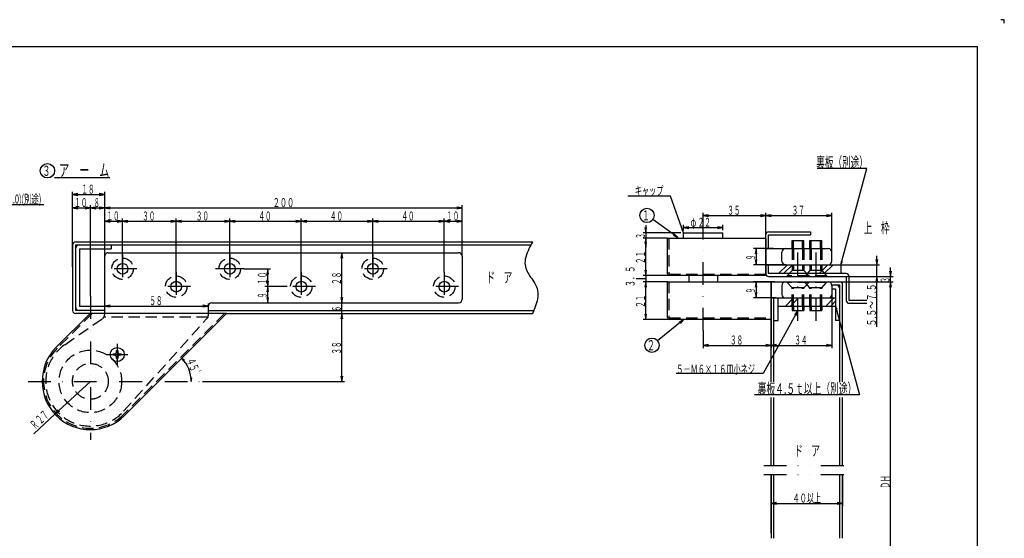
# Model space of a CAD drawing. Extents: x 0 to 841, y 0 to 594.
# Drawn here: x 290 to 841, y 304 to 594 of the extents above; entities that cross this region are included whole.
import ezdxf
from ezdxf.enums import TextEntityAlignment as Align

# ---------------------------------------------------------------- set-up
doc = ezdxf.new("R2010")
doc.units = 0
doc.header["$MEASUREMENT"] = 0
for name, pattern in [('DASHDOT', [25.4, 12.7, -6.35, 0, -6.35]), ('DASHED2', [9.525, 6.35, -3.175]), ('DIVIDE', [31.75, 12.7, -6.35, 0, -6.35, 0, -6.35])]:
    doc.linetypes.add(name, pattern=pattern)
doc.layers.get('0').update_dxf_attribs({"linetype": 'CONTINUOUS'})
for name, color, linetype in [('LAY-1', 3, 'CONTINUOUS'), ('LAY-10', 5, 'CONTINUOUS'), ('LAY-2', 3, 'CONTINUOUS'), ('LAY-3', 3, 'CONTINUOUS'), ('LAY-5', 1, 'DASHDOT'), ('LAY-6', 2, 'CONTINUOUS'), ('LAY-9', 1, 'CONTINUOUS')]:
    doc.layers.add(name, color=color, linetype=linetype)
doc.styles.add('EXCADSTD', font='monotxt', dxfattribs={"bigfont": 'extfont'})

# ---------------------------------------------------------------- blocks, each defined once
blk = doc.blocks.new('SYM-2')
at = {"color": 1, "linetype": 'CONTINUOUS'}
blk.add_line((4, -3.7), (34.9, -3.7), dxfattribs=at)
blk.add_circle((0, 0), 4, dxfattribs=at)
at = {"color": 2, "linetype": 'CONTINUOUS', "style": 'EXCADSTD'}
for s, height, width, p, p2 in [('３', 5.66, 0.84, (-2.83, -2.83), (1.7, -2.83)), ('ア\u3000ー\u3000ム', 7, 0.672, (6.6, -3.2), (34.6, -3.2))]:
    blk.add_text(s, height=height, dxfattribs=dict(at, width=width)).set_placement(p, p2, align=Align.FIT)

msp = doc.modelspace()

# ---------------------------------------------------------------- linework, layer by layer
at = {"layer": 'LAY-1', "color": 3, "linetype": 'CONTINUOUS'}
for p, q in [((661.55, 474.84), (683.55, 474.84)), ((661.55, 471.84), (661.55, 474.84)), ((683.55, 471.84), (683.55, 474.84)), ((652.55, 451.84), (652.55, 471.84)), ((652.55, 471.84), (707.55, 471.84)), ((707.55, 471.84), (707.55, 450.84)), ((722.24, 470.44), (728.94, 470.44)), ((722.24, 465.94), (722.24, 470.44)), ((728.94, 465.94), (728.94, 470.44)), ((732.24, 470.44), (738.94, 470.44)), ((732.24, 465.94), (732.24, 470.44)), ((738.94, 465.94), (738.94, 470.44)), ((707.55, 465.94), (742.55, 465.94)), ((716.55, 458.94), (716.55, 463.94)), ((744.55, 458.94), (744.55, 463.94)), ((707.55, 456.94), (742.55, 456.94)), ((707.55, 450.84), (653.55, 450.84))]:
    msp.add_line(p, q, dxfattribs=at)
at = {"layer": 'LAY-1', "color": 3, "linetype": 'DASHED2'}
for p, q in [((653.35, 471.84), (653.35, 451.84)), ((722.24, 465.94), (722.24, 453.74)), ((728.94, 465.94), (728.94, 453.74)), ((732.24, 465.94), (732.24, 453.74)), ((738.94, 465.94), (738.94, 453.74)), ((722.24, 453.74), (719.59, 450.74)), ((728.94, 453.74), (722.24, 453.74)), ((728.94, 453.74), (731.59, 450.74)), ((732.24, 453.74), (729.59, 450.74)), ((738.94, 453.74), (732.24, 453.74)), ((738.94, 453.74), (741.59, 450.74)), ((653.55, 451.64), (707.55, 451.64)), ((731.59, 450.74), (719.59, 450.74)), ((719.59, 450.74), (719.59, 450.34)), ((741.59, 450.74), (729.59, 450.74)), ((729.59, 450.74), (729.59, 450.34)), ((731.59, 450.74), (731.59, 450.34)), ((741.59, 450.74), (741.59, 450.34))]:
    msp.add_line(p, q, dxfattribs=at)
at = {"layer": 'LAY-1', "color": 1, "linetype": 'CONTINUOUS'}
for p, q in [((722.99, 465.94), (722.99, 470.44)), ((728.19, 465.94), (728.19, 470.44)), ((732.99, 465.94), (732.99, 470.44)), ((738.19, 465.94), (738.19, 470.44))]:
    msp.add_line(p, q, dxfattribs=at)
at = {"layer": 'LAY-1', "color": 1, "linetype": 'DASHED2'}
for p, q in [((722.99, 465.94), (722.99, 453.74)), ((728.19, 465.94), (728.19, 453.74)), ((732.99, 465.94), (732.99, 453.74)), ((738.19, 465.94), (738.19, 453.74))]:
    msp.add_line(p, q, dxfattribs=at)
at = {"layer": 'LAY-1', "color": 3, "linetype": 'CONTINUOUS'}
for centre, radius, start, end in [((718.55, 463.94), 2, 90, 180), ((742.55, 463.94), 2, 360, 90), ((718.55, 458.94), 2, 180, 270), ((742.55, 458.94), 2, 270, 360), ((653.55, 451.84), 1, 180, 270)]:
    msp.add_arc(centre, radius, start, end, dxfattribs=at)
at = {"layer": 'LAY-1', "color": 3, "linetype": 'DASHED2'}
msp.add_arc((653.55, 451.84), 0.2, 180, 270, dxfattribs=at)
at = {"layer": 'LAY-10', "color": 1, "linetype": 'CONTINUOUS'}
for p, q in [((841, 594), (839, 594)), ((841, 592), (841, 594))]:
    msp.add_line(p, q, dxfattribs=at)
at = {"layer": 'LAY-10', "color": 5, "linetype": 'CONTINUOUS'}
for p in [(15, 579), (826, 15)]:
    msp.add_line(p, (826, 579), dxfattribs=at)
at = {"layer": 'LAY-2', "color": 3, "linetype": 'CONTINUOUS'}
for p, q in [((652.55, 427.34), (652.55, 447.34)), ((652.55, 447.34), (710.55, 447.34)), ((664.55, 450.84), (664.55, 447.34)), ((680.55, 450.84), (680.55, 447.34)), ((708.55, 447.34), (742.55, 447.34)), ((710.55, 447.34), (710.55, 426.34)), ((716.55, 445.34), (716.55, 440.34)), ((744.55, 445.34), (744.55, 440.34)), ((710.55, 438.34), (742.55, 438.34)), ((722.24, 433.84), (722.24, 431.34)), ((722.24, 431.34), (728.94, 431.34)), ((728.94, 433.84), (728.94, 431.34)), ((732.24, 433.84), (732.24, 431.34)), ((732.24, 431.34), (738.94, 431.34)), ((738.94, 433.84), (738.94, 431.34)), ((710.55, 426.34), (653.55, 426.34))]:
    msp.add_line(p, q, dxfattribs=at)
at = {"layer": 'LAY-2', "color": 3, "linetype": 'DASHED2'}
for p, q in [((653.35, 447.34), (653.35, 427.34)), ((719.59, 446.94), (719.59, 447.34)), ((731.59, 446.94), (719.59, 446.94)), ((722.24, 443.94), (719.59, 446.94)), ((728.94, 443.94), (731.59, 446.94)), ((729.59, 446.94), (729.59, 447.34)), ((741.59, 446.94), (729.59, 446.94)), ((732.24, 443.94), (729.59, 446.94)), ((731.59, 446.94), (731.59, 447.34)), ((738.94, 443.94), (741.59, 446.94)), ((741.59, 446.94), (741.59, 447.34)), ((728.94, 443.94), (722.24, 443.94)), ((722.24, 433.84), (722.24, 443.94)), ((728.94, 433.84), (728.94, 443.94)), ((738.94, 443.94), (732.24, 443.94)), ((732.24, 433.84), (732.24, 443.94)), ((738.94, 433.84), (738.94, 443.94)), ((653.55, 427.14), (710.55, 427.14))]:
    msp.add_line(p, q, dxfattribs=at)
at = {"layer": 'LAY-2', "color": 1, "linetype": 'DASHED2'}
for p, q in [((722.99, 433.84), (722.99, 443.94)), ((728.19, 433.84), (728.19, 443.94)), ((732.99, 433.84), (732.99, 443.94)), ((738.19, 433.84), (738.19, 443.94))]:
    msp.add_line(p, q, dxfattribs=at)
at = {"layer": 'LAY-2', "color": 1, "linetype": 'CONTINUOUS'}
for p, q in [((722.99, 433.84), (722.99, 431.34)), ((728.19, 433.84), (728.19, 431.34)), ((732.99, 433.84), (732.99, 431.34)), ((738.19, 433.84), (738.19, 431.34))]:
    msp.add_line(p, q, dxfattribs=at)
at = {"layer": 'LAY-2', "color": 3, "linetype": 'CONTINUOUS'}
for centre, radius, start, end in [((718.55, 445.34), 2, 90, 180), ((742.55, 445.34), 2, 360, 90), ((718.55, 440.34), 2, 180, 270), ((742.55, 440.34), 2, 270, 360), ((653.55, 427.34), 1, 180, 270)]:
    msp.add_arc(centre, radius, start, end, dxfattribs=at)
at = {"layer": 'LAY-2', "color": 3, "linetype": 'DASHED2'}
msp.add_arc((653.55, 427.34), 0.2, 180, 270, dxfattribs=at)
at = {"layer": 'LAY-3', "color": 3, "linetype": 'CONTINUOUS'}
for p, q in [((339.72, 463.67), (535.72, 463.67)), ((337.72, 429.67), (337.72, 461.67)), ((537.72, 461.67), (537.72, 437.67)), ((397.72, 435.67), (535.72, 435.67)), ((329.54, 429.67), (310.63, 410.76)), ((405.91, 429.67), (329.72, 429.67)), ((405.91, 429.67), (348.81, 372.58)), ((395.72, 429.67), (395.72, 433.67)), ((344.33, 408.95), (345.12, 408.95)), ((344.33, 408.06), (344.33, 408.95)), ((345.12, 408.95), (345.12, 408.06)), ((342.44, 406.27), (342.44, 407.07)), ((342.44, 407.07), (343.34, 407.07)), ((343.34, 406.27), (342.44, 406.27)), ((344.33, 404.39), (344.33, 405.28)), ((344.33, 404.39), (345.12, 404.39)), ((345.12, 405.28), (345.12, 404.39)), ((346.11, 407.07), (347, 407.07)), ((347, 406.27), (346.11, 406.27)), ((347, 406.27), (347, 407.07))]:
    msp.add_line(p, q, dxfattribs=at)
at = {"layer": 'LAY-3', "color": 3, "linetype": 'DASHED2'}
for p, q in [((330.67, 429.67), (311.2, 410.2)), ((337.72, 429.24), (337.72, 429.67)), ((404.77, 429.67), (348.25, 373.14)), ((395.72, 428.82), (395.72, 429.67)), ((315.46, 412.2), (336.43, 426.77)), ((395.49, 427.67), (337.28, 427.67)), ((348.31, 374.95), (394.95, 426.81))]:
    msp.add_line(p, q, dxfattribs=at)
for centre, radius in [((347.72, 454.67), 6), ((407.72, 454.67), 6), ((487.72, 454.67), 6), ((377.72, 444.67), 6), ((447.72, 444.67), 6), ((527.72, 444.67), 6), ((329.72, 391.67), 17.5), ((329.72, 391.67), 10)]:
    msp.add_circle(centre, radius, dxfattribs=at)
at = {"layer": 'LAY-3', "color": 3, "linetype": 'CONTINUOUS'}
for centre, radius in [((347.72, 454.67), 3), ((407.72, 454.67), 3), ((487.72, 454.67), 3), ((377.72, 444.67), 3), ((447.72, 444.67), 3), ((527.72, 444.67), 3), ((344.72, 406.67), 3.96)]:
    msp.add_circle(centre, radius, dxfattribs=at)
for centre, radius, start, end in [((339.72, 461.67), 2, 90, 180), ((535.72, 461.67), 2, 0, 90), ((397.72, 433.67), 2, 90, 180), ((535.72, 437.67), 2, 270, 360), ((329.72, 391.67), 27, 135, 315), ((343.34, 408.06), 0.99, 270, 360), ((346.11, 408.06), 0.99, 180, 270), ((346.11, 408.06), 0.99, 180, 270), ((343.34, 405.28), 0.99, 0, 90), ((346.11, 405.28), 0.99, 90, 180), ((346.11, 405.28), 0.99, 90, 180)]:
    msp.add_arc(centre, radius, start, end, dxfattribs=at)
at = {"layer": 'LAY-3', "color": 3, "linetype": 'DASHED2'}
for centre, radius, start, end in [((334.72, 429.24), 3, 304.7909, 360), ((392.72, 428.82), 3, 318.0332, 360), ((329.72, 391.67), 26.2, 135.0001, 315), ((329.72, 391.67), 25, 124.7908, 318.0332)]:
    msp.add_arc(centre, radius, start, end, dxfattribs=at)
at = {"layer": 'LAY-5', "color": 1, "linetype": 'DASHDOT'}
for p, q in [((672.55, 420.1), (672.55, 476.2)), ((725.58, 425.59), (725.58, 473.3)), ((735.72, 425.59), (735.72, 473.3)), ((347.72, 462.7), (347.72, 446.7)), ((407.72, 462.7), (407.72, 446.7)), ((487.72, 462.7), (487.72, 446.7)), ((355.72, 454.7), (339.72, 454.7)), ((377.72, 452.7), (377.72, 436.7)), ((447.72, 452.7), (447.72, 436.7)), ((495.72, 454.7), (479.72, 454.7)), ((527.72, 452.7), (527.72, 435.7)), ((385.72, 444.7), (369.72, 444.7)), ((455.72, 444.7), (439.72, 444.7)), ((535.72, 444.7), (519.72, 444.7)), ((329.72, 439.42), (329.72, 358.92)), ((344.72, 412.67), (344.72, 400.67)), ((338.72, 406.67), (350.72, 406.67)), ((294.9, 391.67), (392.5, 391.67))]:
    msp.add_line(p, q, dxfattribs=at)
at = {"layer": 'LAY-5', "color": 1, "linetype": 'CONTINUOUS'}
msp.add_line((439.72, 444.7), (427.4, 444.7), dxfattribs=at)
at = {"layer": 'LAY-6', "color": 1, "linetype": 'CONTINUOUS'}
for p, q in [((319.72, 468.57), (319.72, 497.7)), ((322.72, 496.7), (319.72, 496.2)), ((319.72, 496.2), (337.72, 496.2)), ((319.72, 496.2), (322.72, 495.7)), ((319.72, 482.72), (319.72, 495.82)), ((337.72, 496.2), (334.72, 496.7)), ((334.72, 495.7), (337.72, 496.2)), ((337.72, 462.17), (337.72, 497.7)), ((337.72, 482.72), (337.72, 495.82)), ((322.72, 489.2), (319.72, 488.7)), ((319.72, 488.7), (329.72, 488.7)), ((319.72, 488.7), (322.72, 488.2)), ((329.72, 488.7), (326.72, 489.2)), ((326.72, 488.2), (329.72, 488.7)), ((329.72, 439.42), (329.72, 490.2)), ((332.72, 489.2), (329.72, 488.7)), ((329.72, 488.7), (337.72, 488.7)), ((329.72, 488.7), (332.72, 488.2)), ((337.72, 488.7), (334.72, 489.2)), ((334.72, 488.2), (337.72, 488.7)), ((340.72, 489.2), (337.72, 488.7)), ((337.72, 488.7), (537.72, 488.7)), ((337.72, 488.7), (340.72, 488.2)), ((537.72, 488.7), (534.72, 489.2)), ((534.72, 488.2), (537.72, 488.7)), ((537.72, 482.72), (537.72, 490.2)), ((672.55, 476.2), (672.55, 485.9)), ((675.55, 484.9), (672.55, 484.4)), ((707.55, 484.4), (704.55, 484.9)), ((707.55, 471.84), (707.55, 485.9)), ((710.55, 484.9), (707.55, 484.4)), ((744.55, 484.4), (741.55, 484.9)), ((744.55, 463.94), (744.55, 485.9)), ((319.72, 455.82), (319.72, 482.72)), ((337.72, 461.67), (337.72, 482.72)), ((340.72, 481.72), (337.72, 481.22)), ((337.72, 481.22), (347.72, 481.22)), ((337.72, 481.22), (340.72, 480.72)), ((347.72, 481.22), (344.72, 481.72)), ((344.72, 480.72), (347.72, 481.22)), ((347.72, 454.67), (347.72, 482.72)), ((350.72, 481.72), (347.72, 481.22)), ((347.72, 481.22), (377.72, 481.22)), ((347.72, 481.22), (350.72, 480.72)), ((377.72, 481.22), (374.72, 481.72)), ((374.72, 480.72), (377.72, 481.22)), ((377.72, 444.67), (377.72, 482.72)), ((380.72, 481.72), (377.72, 481.22)), ((377.72, 481.22), (407.72, 481.22)), ((377.72, 481.22), (380.72, 480.72)), ((407.72, 481.22), (404.72, 481.72)), ((404.72, 480.72), (407.72, 481.22)), ((407.72, 454.67), (407.72, 482.72)), ((410.72, 481.72), (407.72, 481.22)), ((407.72, 481.22), (447.72, 481.22)), ((407.72, 481.22), (410.72, 480.72)), ((447.72, 481.22), (444.72, 481.72)), ((444.72, 480.72), (447.72, 481.22)), ((447.72, 445.67), (447.72, 482.72)), ((450.72, 481.72), (447.72, 481.22)), ((447.72, 481.22), (487.72, 481.22)), ((447.72, 481.22), (450.72, 480.72)), ((487.72, 481.22), (484.72, 481.72)), ((484.72, 480.72), (487.72, 481.22)), ((487.72, 454.67), (487.72, 482.72)), ((490.72, 481.72), (487.72, 481.22)), ((487.72, 481.22), (527.72, 481.22)), ((487.72, 481.22), (490.72, 480.72)), ((527.72, 481.22), (524.72, 481.72)), ((524.72, 480.72), (527.72, 481.22)), ((527.72, 452.7), (527.72, 482.72)), ((530.72, 481.72), (527.72, 481.22)), ((527.72, 481.22), (537.72, 481.22)), ((527.72, 481.22), (530.72, 480.72)), ((537.72, 481.22), (534.72, 481.72)), ((534.72, 480.72), (537.72, 481.22)), ((537.72, 461.67), (537.72, 482.72)), ((672.55, 484.4), (707.55, 484.4)), ((672.55, 484.4), (675.55, 483.9)), ((704.55, 483.9), (707.55, 484.4)), ((707.55, 484.4), (744.55, 484.4)), ((707.55, 484.4), (710.55, 483.9)), ((741.55, 483.9), (744.55, 484.4)), ((660.05, 474.84), (638.9, 474.84)), ((639.9, 477.84), (640.4, 474.84)), ((640.4, 479.05), (640.4, 466.84)), ((640.4, 474.84), (640.9, 477.84)), ((658.4, 472.1), (656.25, 474.25)), ((660.57, 476.61), (661.55, 474.84)), ((661.55, 474.84), (661.2, 476.84)), ((661.55, 476.34), (661.55, 479.2)), ((664.55, 478.2), (661.55, 477.7)), ((661.55, 477.7), (683.55, 477.7)), ((661.55, 477.7), (664.55, 477.2)), ((683.55, 477.7), (680.55, 478.2)), ((680.55, 477.2), (683.55, 477.7)), ((683.55, 476.34), (683.55, 479.2)), ((652.55, 471.84), (638.9, 471.84)), ((651.05, 471.84), (638.9, 471.84)), ((640.4, 471.84), (639.9, 468.84)), ((640.4, 471.84), (639.9, 468.84)), ((640.4, 450.84), (640.4, 471.84)), ((640.9, 468.84), (640.4, 471.84)), ((640.9, 468.84), (640.4, 471.84)), ((655.67, 473.44), (658.4, 472.1)), ((470.4, 463.67), (469.9, 460.67)), ((470.4, 435.67), (470.4, 463.67)), ((470.9, 460.67), (470.4, 463.67)), ((711.8, 465.94), (700.6, 465.94)), ((702.1, 465.94), (701.6, 462.94)), ((702.1, 465.94), (702.1, 456.94)), ((702.6, 462.94), (702.1, 465.94)), ((701.6, 459.94), (702.1, 456.94)), ((702.1, 456.94), (702.6, 459.94)), ((749.8, 458.96), (749.6, 456.94)), ((749.6, 456.94), (750.44, 458.79)), ((769.2, 459.94), (769.7, 456.94)), ((769.7, 422.1), (769.7, 461.94)), ((769.7, 456.94), (770.2, 459.94)), ((415.72, 454.7), (399.72, 454.7)), ((415.72, 454.7), (430.4, 454.7)), ((428.9, 454.7), (428.4, 451.7)), ((428.9, 444.7), (428.9, 454.7)), ((429.4, 451.7), (428.9, 454.7)), ((639.9, 453.84), (640.4, 450.84)), ((640.4, 450.84), (640.9, 453.84)), ((718.9, 456.94), (700.6, 456.94)), ((741.1, 456.94), (771.2, 456.94)), ((776.8, 453.34), (777.3, 450.34)), ((777.3, 442.34), (777.3, 455.34)), ((777.3, 450.34), (777.8, 453.34)), ((428.4, 447.7), (428.9, 444.7)), ((428.9, 444.7), (429.4, 447.7)), ((640.4, 449.09), (635.1, 449.09)), ((653.55, 450.84), (638.9, 450.84)), ((652.55, 447.34), (638.9, 447.34)), ((640.4, 447.34), (639.9, 444.34)), ((640.4, 450.84), (640.4, 447.34)), ((640.4, 426.34), (640.4, 447.34)), ((640.9, 444.34), (640.4, 447.34)), ((712.7, 447.34), (700.6, 447.34)), ((702.1, 447.34), (701.6, 444.34)), ((702.1, 447.34), (702.1, 438.34)), ((702.6, 444.34), (702.1, 447.34)), ((748.95, 447.34), (778.8, 447.34)), ((750.5, 450.34), (768.6, 450.34)), ((768.6, 450.34), (778.8, 450.34)), ((769.7, 450.34), (769.2, 447.34)), ((770.2, 447.34), (769.7, 450.34)), ((777.3, 447.34), (776.8, 444.34)), ((777.3, 447.34), (776.8, 444.34)), ((777.3, 224.05), (777.3, 447.34)), ((777.8, 444.34), (777.3, 447.34)), ((777.8, 444.34), (777.3, 447.34)), ((428.9, 444.7), (428.4, 441.7)), ((428.9, 435.67), (428.9, 444.7)), ((429.4, 441.7), (428.9, 444.7)), ((470.4, 424.67), (470.4, 440.67)), ((701.6, 441.34), (702.1, 438.34)), ((702.1, 438.34), (702.6, 441.34)), ((395.72, 433.67), (395.72, 435.32)), ((428.4, 438.67), (428.9, 435.67)), ((428.9, 435.67), (429.4, 438.67)), ((469.9, 438.67), (470.4, 435.67)), ((469.9, 438.67), (470.4, 435.67)), ((470.4, 435.67), (470.9, 438.67)), ((470.4, 435.67), (470.9, 438.67)), ((713, 438.34), (700.6, 438.34)), ((744.55, 440.34), (744.55, 410.3)), ((340.72, 434.32), (337.72, 433.82)), ((337.72, 433.82), (395.72, 433.82)), ((337.72, 433.82), (340.72, 433.32)), ((395.72, 433.82), (392.72, 434.32)), ((392.72, 433.32), (395.72, 433.82)), ((405.91, 429.67), (471.9, 429.67)), ((470.4, 429.67), (469.9, 426.67)), ((470.4, 429.67), (469.9, 426.67)), ((470.4, 391.67), (470.4, 429.67)), ((470.9, 426.67), (470.4, 429.67)), ((470.9, 426.67), (470.4, 429.67)), ((725.58, 431.34), (723.7, 428.95)), ((724.57, 428.47), (725.58, 431.34)), ((747.49, 431.99), (746.65, 433.84)), ((746.65, 433.84), (746.85, 431.82)), ((653.55, 426.34), (638.9, 426.34)), ((639.9, 429.34), (640.4, 426.34)), ((640.4, 426.34), (640.9, 429.34)), ((661.8, 426.34), (659.15, 424.85)), ((659.78, 424.07), (661.8, 426.34)), ((710.55, 426.34), (710.55, 410.3)), ((672.55, 420.1), (672.55, 410.3)), ((675.55, 412.3), (672.55, 411.8)), ((672.55, 411.8), (710.55, 411.8)), ((672.55, 411.8), (675.55, 411.3)), ((710.55, 411.8), (707.55, 412.3)), ((707.55, 411.3), (710.55, 411.8)), ((713.55, 412.3), (710.55, 411.8)), ((710.55, 411.8), (744.55, 411.8)), ((710.55, 411.8), (713.55, 411.3)), ((744.55, 411.8), (741.55, 412.3)), ((741.55, 411.3), (744.55, 411.8)), ((382.45, 403.38), (380.8, 404.56)), ((380.8, 404.56), (381.97, 402.91)), ((309.89, 373.34), (329.72, 391.67)), ((385.8, 393.67), (386.13, 391.67)), ((386.13, 391.67), (386.47, 393.67)), ((392.5, 391.67), (471.9, 391.67)), ((469.9, 394.67), (470.4, 391.67)), ((470.4, 391.67), (470.9, 394.67)), ((311.76, 375.75), (309.89, 373.34)), ((309.89, 373.34), (312.44, 375.01)), ((298.03, 362.37), (309.89, 373.34)), ((710.55, 339.6), (710.55, 321.9)), ((750.55, 339.6), (750.55, 321.9)), ((710.55, 327.8), (710.55, 304)), ((713.55, 323.9), (710.55, 323.4)), ((710.55, 323.4), (750.55, 323.4)), ((710.55, 323.4), (713.55, 322.9)), ((750.55, 323.4), (747.55, 323.9)), ((747.55, 322.9), (750.55, 323.4))]:
    msp.add_line(p, q, dxfattribs=at)
at = {"layer": 'LAY-6', "color": 1, "linetype": 'CONTINUOUS', "flags": 128}
for points in [[(749.6, 456.94), (764.01, 510.72), (736.4, 510.72)], [(214.07, 457.35), (230.9, 490.7), (303.6, 490.7)], [(661.55, 474.84), (654.3, 495.3), (630.3, 495.3)], [(658.4, 472.1), (644.35, 482.17)], [(725.58, 431.34), (706.1, 396), (657.5, 396)], [(746.65, 433.84), (759.97, 384.12), (701.3, 384.12)], [(661.8, 426.34), (647.01, 414.41)]]:
    msp.add_lwpolyline(points, dxfattribs=at)
at = {"layer": 'LAY-6', "color": 1, "linetype": 'CONTINUOUS'}
for centre in [(641.1, 484.5), (643.9, 411.9)]:
    msp.add_circle(centre, 4, dxfattribs=at)
msp.add_arc((367.91, 391.67), 18.23, 359.9999, 45.0001, dxfattribs=at)
at = {"layer": 'LAY-9', "color": 1, "linetype": 'CONTINUOUS'}
for p, q in [((707.55, 451.94), (707.55, 473.74)), ((709.15, 475.34), (732.55, 475.34)), ((709.15, 473.74), (732.55, 473.74)), ((709.15, 465.94), (709.15, 473.74)), ((732.55, 475.34), (732.55, 473.74)), ((321.32, 469.67), (577.1, 469.67)), ((319.72, 468.07), (319.72, 442.7)), ((319.72, 468.07), (319.72, 431.27)), ((321.32, 468.07), (575.95, 468.07)), ((321.32, 468.07), (321.32, 431.27)), ((323.62, 465.77), (341.32, 465.77)), ((323.62, 465.77), (323.62, 433.57)), ((341.32, 468.07), (341.32, 465.77)), ((707.55, 456.94), (749.6, 456.94)), ((709.15, 451.94), (709.15, 456.94)), ((752.55, 451.94), (709.15, 451.94)), ((714.73, 451.94), (719.73, 456.94)), ((717.56, 451.94), (722.56, 456.94)), ((737.35, 451.94), (742.35, 456.94)), ((740.18, 451.94), (745.18, 456.94)), ((749.6, 456.94), (749.6, 451.94)), ((709.15, 450.34), (752.55, 450.34)), ((710.55, 391.4), (710.55, 447.34)), ((742.55, 447.34), (748.95, 447.34)), ((752.55, 450.34), (752.55, 436.94)), ((754.15, 436.94), (754.15, 450.34)), ((744.55, 445.74), (748.95, 445.74)), ((744.55, 443.44), (746.65, 443.44)), ((746.65, 443.44), (746.65, 425.74)), ((748.95, 391.4), (748.95, 445.74)), ((750.55, 391.4), (750.55, 445.74)), ((712.15, 391.4), (712.15, 438.34)), ((714.45, 438.26), (714.53, 438.34)), ((714.45, 425.74), (714.45, 438.34)), ((718.51, 433.84), (723.01, 438.34)), ((721.34, 433.84), (725.84, 438.34)), ((741.14, 433.84), (745.64, 438.34)), ((742.3, 438.34), (746.65, 438.34)), ((743.97, 433.84), (746.65, 436.52)), ((764, 436.94), (754.15, 436.94)), ((754.15, 435.34), (764, 435.34)), ((337.72, 431.27), (321.32, 431.27)), ((336.72, 429.67), (321.32, 429.67)), ((337.72, 433.57), (323.62, 433.57)), ((395.72, 431.27), (577.84, 431.27)), ((412.91, 429.67), (577.1, 429.67)), ((714.45, 433.84), (746.65, 433.84)), ((712.15, 425.74), (714.45, 425.74)), ((748.95, 425.74), (746.65, 425.74)), ((710.55, 344.6), (710.55, 382.6)), ((712.15, 344.6), (712.15, 382.6)), ((748.95, 344.6), (748.95, 382.6)), ((750.55, 344.6), (750.55, 382.6)), ((710.55, 306.9), (710.55, 339.6)), ((712.15, 304), (712.15, 339.6)), ((748.95, 304), (748.95, 339.6)), ((750.55, 304), (750.55, 339.6))]:
    msp.add_line(p, q, dxfattribs=at)
at = {"layer": 'LAY-9', "color": 1, "linetype": 'DIVIDE'}
for p, q in [((706.5, 344.6), (755.2, 344.6)), ((706.5, 339.6), (755.2, 339.6))]:
    msp.add_line(p, q, dxfattribs=at)
at = {"layer": 'LAY-9', "color": 1, "linetype": 'CONTINUOUS', "flags": 128}
msp.add_lwpolyline([(577.1, 469.67), (577.02, 469.54), (576.8, 469.17), (576.47, 468.59), (576.06, 467.83), (575.58, 466.92), (575.08, 465.89), (574.57, 464.77), (574.08, 463.59), (573.63, 462.38), (573.27, 461.18), (573, 460), (572.86, 458.89), (572.83, 457.83), (572.91, 456.82), (573.08, 455.86), (573.33, 454.94), (573.66, 454.05), (574.05, 453.2), (574.49, 452.37), (574.97, 451.57), (575.47, 450.78), (576, 450), (576.6, 449.14), (577.19, 448.27), (577.76, 447.4), (578.3, 446.51), (578.79, 445.59), (579.23, 444.64), (579.58, 443.64), (579.85, 442.58), (580.02, 441.46), (580.08, 440.27), (580, 439), (579.83, 437.87), (579.58, 436.72), (579.28, 435.55), (578.93, 434.42), (578.57, 433.34), (578.2, 432.34), (577.86, 431.46), (577.56, 430.72), (577.32, 430.16), (577.16, 429.8), (577.1, 429.67)], dxfattribs=at)
at = {"layer": 'LAY-9', "color": 1, "linetype": 'CONTINUOUS'}
for centre, radius, start, end in [((709.15, 473.74), 1.6, 90, 180), ((321.32, 468.07), 1.6, 90, 180), ((323.62, 465.77), 2.3, 90, 180), ((709.15, 451.94), 1.6, 180, 270), ((752.55, 450.34), 1.6, 0, 90), ((748.95, 445.74), 1.6, 0, 90), ((746.65, 443.44), 2.3, 0, 90), ((754.15, 436.94), 1.6, 180, 270), ((321.32, 431.27), 1.6, 180, 270), ((323.62, 433.57), 2.3, 180, 270)]:
    msp.add_arc(centre, radius, start, end, dxfattribs=at)

# ---------------------------------------------------------------- block references
at = {"layer": 'LAY-6', "color": 0, "linetype": 'CONTINUOUS'}
msp.add_blockref('SYM-2', (305.7, 509.5), dxfattribs=at)

# ---------------------------------------------------------------- texts
at = {"layer": 'LAY-6', "color": 2, "linetype": 'CONTINUOUS', "style": 'EXCADSTD'}
for s, height, width, p, p2 in [('裏板（別途）', 6, 0.672, (735.81, 511.22), (764.61, 511.22)), ('１８', 5, 0.672, (324.72, 496.7), (332.05, 496.7)), ('キャップ', 5, 0.672, (634.3, 495.8), (650.3, 495.8)), ('５－Ｍ６×２０皿小ネジ(P=1.0)(別途)', 5, 0.576198, (232.25, 491.2), (302.25, 491.2)), ('１０', 5, 0.672, (320.72, 489.2), (328.05, 489.2)), ('８', 5, 0.672, (331.72, 489.2), (334.92, 489.2)), ('２００', 5, 0.672, (431.72, 489.2), (443.72, 489.2)), ('１０', 5, 0.672, (338.72, 481.72), (346.05, 481.72)), ('３０', 5, 0.672, (358.72, 481.72), (366.05, 481.72)), ('３０', 5, 0.672, (388.72, 481.72), (396.05, 481.72)), ('４０', 5, 0.672, (423.72, 481.72), (431.05, 481.72)), ('４０', 5, 0.672, (463.72, 481.72), (471.05, 481.72)), ('４０', 5, 0.672, (503.72, 481.72), (511.05, 481.72)), ('１０', 5, 0.672, (528.72, 481.72), (536.05, 481.72)), ('１', 5.66, 0.84, (638.27, 481.67), (642.8, 481.67)), ('３５', 5, 0.672, (686.05, 484.9), (693.38, 484.9)), ('３７', 5, 0.672, (722.05, 484.9), (729.38, 484.9)), ('φ', 5, 0.672, (665.45, 478.2), (668.65, 478.2)), ('２２', 5, 0.672, (669.45, 478.2), (676.78, 478.2)), ('上\u3000枠', 6, 0.672, (762.4, 474.5), (776.8, 474.5)), ('ド\u3000ア', 6, 0.672, (551.3, 446.8), (565.7, 446.8)), ('５８', 5, 0.672, (362.72, 434.32), (370.05, 434.32)), ('２', 5.66, 0.84, (641.07, 409.07), (645.6, 409.07)), ('３８', 5, 0.672, (687.55, 412.3), (694.88, 412.3)), ('３４', 5, 0.672, (723.55, 412.3), (730.88, 412.3)), ('５－Ｍ６×１６皿小ネジ', 5, 0.672, (657.5, 396), (701.5, 396)), ('裏板４.５ｔ以上（別途）', 6, 0.654222, (703.04, 384.62), (758.24, 384.62)), ('ド\u3000ア', 6, 0.672, (723.5, 349.9), (737.9, 349.9)), ('４０以上', 5, 0.672, (722.55, 323.9), (738.55, 323.9))]:
    msp.add_text(s, height=height, dxfattribs=dict(at, width=width)).set_placement(p, p2, align=Align.FIT)
for s, rotation, width, p, p2 in [('３', 90, 0.672, (639.9, 471.43), (639.9, 474.63)), ('２１', 90, 0.672, (639.9, 457.34), (639.9, 464.67)), ('９', 90, 0.672, (701.6, 459.44), (701.6, 462.64)), ('１０', 90, 0.672, (428.4, 445.7), (428.4, 453.04)), ('２８', 90, 0.672, (469.9, 445.67), (469.9, 453)), ('３．５', 90, 0.672, (634.2, 444.4), (634.2, 456.4)), ('３', 90, 0.672, (776.8, 446.84), (776.8, 450.04)), ('９', 90, 0.672, (701.6, 440.84), (701.6, 444.04)), ('５.５～７.５', 90, 0.607347, (769.2, 422.44), (769.2, 446.44)), ('９', 90, 0.672, (428.4, 438.19), (428.4, 441.39)), ('２１', 90, 0.672, (639.9, 432.84), (639.9, 440.17)), ('６', 90, 0.672, (469.9, 430.67), (469.9, 433.87)), ('３８', 90, 0.672, (469.9, 406.67), (469.9, 414)), ('４５', 292.5, 0.672, (383.3, 403.46), (386.1, 396.68)), ('ﾟ', 292.5, 0.4, (386.36, 396.07), (386.85, 394.86)), ('２７', 42.7511, 0.672, (301.8, 367.32), (307.18, 372.29)), ('Ｒ', 42.7511, 0.672, (298.86, 364.6), (301.21, 366.77)), ('ＤＨ', 90, 0.672, (776.8, 331.7), (776.8, 339.03))]:
    msp.add_text(s, height=5, rotation=rotation, dxfattribs=dict(at, width=width)).set_placement(p, p2, align=Align.FIT)

doc.saveas('drawing.dxf')
